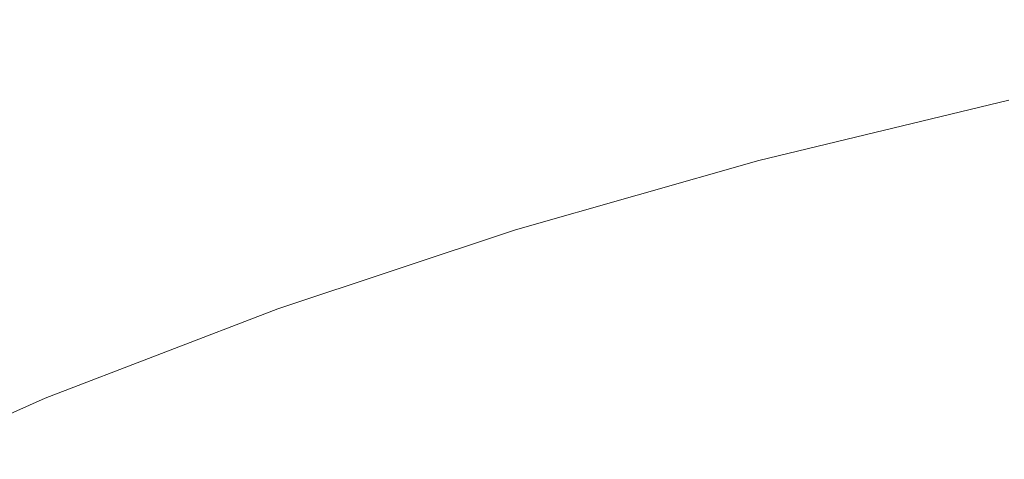
# Model space of a CAD drawing. Extents: x -807 to 810, y -330 to 330.
# Drawn here: x -619 to -563, y 259 to 284 of the extents above; entities that cross this region are included whole.
import ezdxf

# ---------------------------------------------------------------- set-up
doc = ezdxf.new("R2010")
doc.units = 0
doc.header["$LTSCALE"] = 500
doc.header["$MEASUREMENT"] = 0
doc.layers.add('NOVOTERM_CERAMIKA', color=7, linetype='Continuous')

msp = doc.modelspace()

# ---------------------------------------------------------------- linework, layer by layer
at = {"layer": 'NOVOTERM_CERAMIKA', "lineweight": 0}
for points, invisible_edges in [([(-561.999, 283.479, 643.906), (-561.045, 283.837, 638.079), (-575.128, 280.41, 638.078), (-576.097, 280.056, 643.904)], 15), ([(-561.045, 283.837, 638.079), (-559.75, 284.021, 630.59), (-573.805, 280.593, 630.589), (-575.128, 280.41, 638.078)], 15), ([(-559.75, 284.021, 630.59), (-558.083, 284.07, 621.202), (-572.097, 280.641, 621.2), (-573.805, 280.593, 630.589)], 15), ([(-558.083, 284.07, 621.202), (-556.012, 284.021, 609.676), (-569.973, 280.593, 609.675), (-572.097, 280.641, 621.2)], 15), ([(-556.012, 284.021, 609.676), (-553.603, 283.893, 596.251), (-567.5, 280.466, 596.25), (-569.973, 280.593, 609.675)], 15), ([(-553.603, 283.893, 596.251), (-550.919, 283.704, 581.163), (-564.744, 280.278, 581.162), (-567.5, 280.466, 596.25)], 15), ([(-562.645, 282.91, 648.307), (-561.999, 283.479, 643.906), (-576.097, 280.056, 643.904), (-576.743, 279.493, 648.306)], 15), ([(-550.919, 283.704, 581.163), (-548.027, 283.472, 564.651), (-561.772, 280.049, 564.65), (-564.744, 280.278, 581.162)], 15), ([(-563.013, 282.092, 651.52), (-562.645, 282.91, 648.307), (-576.743, 279.493, 648.306), (-577.097, 278.683, 651.519)], 15), ([(-563.134, 280.987, 653.783), (-563.013, 282.092, 651.52), (-577.097, 278.683, 651.519), (-577.191, 277.588, 653.782)], 15), ([(-575.128, 280.41, 638.078), (-573.805, 280.593, 630.589), (-587.514, 276.656, 630.588), (-588.863, 276.475, 638.077)], 15), ([(-573.805, 280.593, 630.589), (-572.097, 280.641, 621.2), (-585.767, 276.703, 621.199), (-587.514, 276.656, 630.588)], 15), ([(-572.097, 280.641, 621.2), (-569.973, 280.593, 609.675), (-583.591, 276.656, 609.674), (-585.767, 276.703, 621.199)], 15), ([(-569.973, 280.593, 609.675), (-567.5, 280.466, 596.25), (-581.054, 276.53, 596.249), (-583.591, 276.656, 609.674)], 15), ([(-563.041, 279.557, 655.333), (-563.134, 280.987, 653.783), (-577.191, 277.588, 653.782), (-577.056, 276.173, 655.332)], 7), ([(-576.743, 279.493, 648.306), (-576.097, 280.056, 643.904), (-589.845, 276.125, 643.903), (-590.49, 275.569, 648.305)], 15), ([(-576.097, 280.056, 643.904), (-575.128, 280.41, 638.078), (-588.863, 276.475, 638.077), (-589.845, 276.125, 643.903)], 15), ([(-567.5, 280.466, 596.25), (-564.744, 280.278, 581.162), (-578.227, 276.345, 581.161), (-581.054, 276.53, 596.249)], 15), ([(-564.744, 280.278, 581.162), (-561.772, 280.049, 564.65), (-575.177, 276.118, 564.649), (-578.227, 276.345, 581.161)], 15), ([(-561.772, 280.049, 564.65), (-558.651, 279.795, 546.949), (-571.974, 275.867, 546.948), (-575.177, 276.118, 564.649)], 15), ([(-577.097, 278.683, 651.519), (-576.743, 279.493, 648.306), (-590.49, 275.569, 648.305), (-590.829, 274.768, 651.519)], 15), ([(-562.764, 277.765, 656.407), (-563.041, 279.557, 655.333), (-577.056, 276.173, 655.332), (-576.723, 274.398, 656.406)], 15), ([(-558.651, 279.795, 546.949), (-555.447, 279.535, 528.298), (-568.686, 275.61, 528.298), (-571.974, 275.867, 546.948)], 15), ([(-555.447, 279.535, 528.298), (-552.227, 279.287, 508.934), (-565.383, 275.365, 508.933), (-568.686, 275.61, 528.298)], 15), ([(-552.227, 279.287, 508.934), (-549.059, 279.069, 489.094), (-562.132, 275.15, 489.093), (-565.383, 275.365, 508.933)], 15), ([(-577.191, 277.588, 653.782), (-577.097, 278.683, 651.519), (-590.829, 274.768, 651.519), (-590.894, 273.687, 653.782)], 15), ([(-576.222, 272.227, 657.242), (-562.335, 275.572, 657.242), (-562.764, 277.765, 656.407), (-576.723, 274.398, 656.406)], 15), ([(-577.056, 276.173, 655.332), (-577.191, 277.588, 653.782), (-590.894, 273.687, 653.782), (-590.714, 272.288, 655.332)], 15), ([(-588.863, 276.475, 638.077), (-587.514, 276.656, 630.588), (-600.904, 272.162, 630.587), (-602.279, 271.984, 638.076)], 15), ([(-587.514, 276.656, 630.588), (-585.767, 276.703, 621.199), (-599.119, 272.209, 621.198), (-600.904, 272.162, 630.587)], 15), ([(-585.767, 276.703, 621.199), (-583.591, 276.656, 609.674), (-596.892, 272.162, 609.673), (-599.119, 272.209, 621.198)], 15), ([(-583.591, 276.656, 609.674), (-581.054, 276.53, 596.249), (-594.294, 272.038, 596.248), (-596.892, 272.162, 609.673)], 15), ([(-590.49, 275.569, 648.305), (-589.845, 276.125, 643.903), (-603.272, 271.639, 643.902), (-603.915, 271.09, 648.304)], 15), ([(-589.845, 276.125, 643.903), (-588.863, 276.475, 638.077), (-602.279, 271.984, 638.076), (-603.272, 271.639, 643.902)], 15), ([(-581.054, 276.53, 596.249), (-578.227, 276.345, 581.161), (-591.396, 271.856, 581.16), (-594.294, 272.038, 596.248)], 15), ([(-578.227, 276.345, 581.161), (-575.177, 276.118, 564.649), (-588.27, 271.632, 564.648), (-591.396, 271.856, 581.16)], 15), ([(-576.723, 274.398, 656.406), (-577.056, 276.173, 655.332), (-590.714, 272.288, 655.332), (-590.321, 270.535, 656.406)], 13), ([(-575.177, 276.118, 564.649), (-571.974, 275.867, 546.948), (-584.986, 271.385, 546.948), (-588.27, 271.632, 564.648)], 15), ([(-590.829, 274.768, 651.519), (-590.49, 275.569, 648.305), (-603.915, 271.09, 648.304), (-604.238, 270.302, 651.518)], 15), ([(-571.974, 275.867, 546.948), (-568.686, 275.61, 528.298), (-581.616, 271.132, 528.297), (-584.986, 271.385, 546.948)], 15), ([(-568.686, 275.61, 528.298), (-565.383, 275.365, 508.933), (-578.229, 270.89, 508.933), (-581.616, 271.132, 528.297)], 15), ([(-575.58, 269.744, 657.799), (-561.776, 273.065, 657.8), (-562.335, 275.572, 657.242), (-576.222, 272.227, 657.242)], 15), ([(-565.383, 275.365, 508.933), (-562.132, 275.15, 489.093), (-574.899, 270.678, 489.093), (-578.229, 270.89, 508.933)], 15), ([(-562.132, 275.15, 489.093), (-559.004, 274.983, 469.015), (-571.694, 270.514, 469.015), (-574.899, 270.678, 489.093)], 15), ([(-559.004, 274.983, 469.015), (-555.993, 274.858, 448.727), (-568.611, 270.39, 448.727), (-571.694, 270.514, 469.015)], 15), ([(-590.894, 273.687, 653.782), (-590.829, 274.768, 651.519), (-604.238, 270.302, 651.518), (-604.271, 269.236, 653.781)], 15), ([(-555.993, 274.858, 448.727), (-553.094, 274.768, 428.261), (-565.643, 270.302, 428.261), (-568.611, 270.39, 448.727)], 15), ([(-553.094, 274.768, 428.261), (-550.301, 274.708, 407.645), (-562.786, 270.243, 407.645), (-565.643, 270.302, 428.261)], 15), ([(-589.746, 268.389, 657.241), (-576.222, 272.227, 657.242), (-576.723, 274.398, 656.406), (-590.321, 270.535, 656.406)], 15), ([(-590.714, 272.288, 655.332), (-590.894, 273.687, 653.782), (-604.271, 269.236, 653.781), (-604.045, 267.857, 655.331)], 7), ([(-574.822, 267.035, 658.041), (-561.11, 270.329, 658.041), (-561.776, 273.065, 657.8), (-575.58, 269.744, 657.799)], 15), ([(-600.904, 272.162, 630.587), (-599.119, 272.209, 621.198), (-612.181, 267.11, 621.197), (-614.004, 267.064, 630.586)], 15), ([(-599.119, 272.209, 621.198), (-596.892, 272.162, 609.673), (-609.903, 267.064, 609.672), (-612.181, 267.11, 621.197)], 15), ([(-590.321, 270.535, 656.406), (-590.714, 272.288, 655.332), (-604.045, 267.857, 655.331), (-603.589, 266.129, 656.406)], 15), ([(-589.016, 265.936, 657.799), (-575.58, 269.744, 657.799), (-576.222, 272.227, 657.242), (-589.746, 268.389, 657.241)], 15), ([(-603.272, 271.639, 643.902), (-602.279, 271.984, 638.076), (-615.402, 266.889, 638.075), (-616.407, 266.55, 643.902)], 15), ([(-602.279, 271.984, 638.076), (-600.904, 272.162, 630.587), (-614.004, 267.064, 630.586), (-615.402, 266.889, 638.075)], 15), ([(-596.892, 272.162, 609.673), (-594.294, 272.038, 596.248), (-607.245, 266.942, 596.247), (-609.903, 267.064, 609.672)], 15), ([(-594.294, 272.038, 596.248), (-591.396, 271.856, 581.16), (-604.278, 266.763, 581.16), (-607.245, 266.942, 596.247)], 15), ([(-591.396, 271.856, 581.16), (-588.27, 271.632, 564.648), (-601.077, 266.543, 564.647), (-604.278, 266.763, 581.16)], 15), ([(-603.915, 271.09, 648.304), (-603.272, 271.639, 643.902), (-616.407, 266.55, 643.902), (-617.046, 266.011, 648.304)], 15), ([(-588.27, 271.632, 564.648), (-584.986, 271.385, 546.948), (-597.714, 266.3, 546.947), (-601.077, 266.543, 564.647)], 15), ([(-584.986, 271.385, 546.948), (-581.616, 271.132, 528.297), (-594.262, 266.051, 528.297), (-597.714, 266.3, 546.947)], 15), ([(-581.616, 271.132, 528.297), (-578.229, 270.89, 508.933), (-590.794, 265.814, 508.933), (-594.262, 266.051, 528.297)], 15), ([(-604.238, 270.302, 651.518), (-603.915, 271.09, 648.304), (-617.046, 266.011, 648.304), (-617.351, 265.235, 651.518)], 15), ([(-578.229, 270.89, 508.933), (-574.899, 270.678, 489.093), (-587.385, 265.606, 489.093), (-590.794, 265.814, 508.933)], 15), ([(-574.899, 270.678, 489.093), (-571.694, 270.514, 469.015), (-584.105, 265.444, 469.014), (-587.385, 265.606, 489.093)], 15), ([(-604.271, 269.236, 653.781), (-604.238, 270.302, 651.518), (-617.351, 265.235, 651.518), (-617.351, 264.188, 653.781)], 15), ([(-602.935, 264.014, 657.241), (-589.746, 268.389, 657.241), (-590.321, 270.535, 656.406), (-603.589, 266.129, 656.406)], 15), ([(-571.694, 270.514, 469.015), (-568.611, 270.39, 448.727), (-580.951, 265.322, 448.727), (-584.105, 265.444, 469.014)], 15), ([(-568.611, 270.39, 448.727), (-565.643, 270.302, 428.261), (-577.917, 265.235, 428.261), (-580.951, 265.322, 448.727)], 15), ([(-565.643, 270.302, 428.261), (-562.786, 270.243, 407.645), (-574.996, 265.177, 407.645), (-577.917, 265.235, 428.261)], 15), ([(-562.786, 270.243, 407.645), (-560.034, 270.207, 386.91), (-572.183, 265.143, 386.91), (-574.996, 265.177, 407.645)], 15), ([(-573.972, 264.186, 657.928), (-560.359, 267.452, 657.929), (-561.11, 270.329, 658.041), (-574.822, 267.035, 658.041)], 15), ([(-560.034, 270.207, 386.91), (-557.382, 270.19, 366.085), (-569.473, 265.125, 366.085), (-572.183, 265.143, 386.91)], 15), ([(-557.382, 270.19, 366.085), (-554.824, 270.184, 345.201), (-566.86, 265.12, 345.201), (-569.473, 265.125, 366.085)], 15), ([(-554.824, 270.184, 345.201), (-552.355, 270.184, 324.287), (-564.338, 265.12, 324.287), (-566.86, 265.12, 345.201)], 15), ([(-552.355, 270.184, 324.287), (-549.969, 270.184, 303.373), (-561.901, 265.12, 303.373), (-564.338, 265.12, 324.287)], 15), ([(-588.16, 263.26, 658.041), (-574.822, 267.035, 658.041), (-575.58, 269.744, 657.799), (-589.016, 265.936, 657.799)], 15), ([(-604.045, 267.857, 655.331), (-604.271, 269.236, 653.781), (-617.351, 264.188, 653.781), (-617.076, 262.833, 655.331)], 15), ([(-602.114, 261.596, 657.799), (-589.016, 265.936, 657.799), (-589.746, 268.389, 657.241), (-602.935, 264.014, 657.241)], 15), ([(-603.589, 266.129, 656.406), (-604.045, 267.857, 655.331), (-617.076, 262.833, 655.331), (-616.557, 261.134, 656.406)], 13), ([(-573.056, 261.282, 657.422), (-559.546, 264.518, 657.422), (-560.359, 267.452, 657.929), (-573.972, 264.186, 657.928)], 15), ([(-628.262, 261.142, 638.075), (-629.276, 260.81, 643.902), (-616.407, 266.55, 643.902), (-615.402, 266.889, 638.075)], 15), ([(-626.839, 261.313, 630.586), (-628.262, 261.142, 638.075), (-615.402, 266.889, 638.075), (-614.004, 267.064, 630.586)], 15), ([(-624.98, 261.358, 621.197), (-626.839, 261.313, 630.586), (-614.004, 267.064, 630.586), (-612.181, 267.11, 621.197)], 15), ([(-612.181, 267.11, 621.197), (-609.903, 267.064, 609.672), (-622.653, 261.313, 609.672), (-624.98, 261.358, 621.197)], 15), ([(-609.903, 267.064, 609.672), (-607.245, 266.942, 596.247), (-619.935, 261.194, 596.247), (-622.653, 261.313, 609.672)], 15), ([(-607.245, 266.942, 596.247), (-604.278, 266.763, 581.16), (-616.901, 261.018, 581.16), (-619.935, 261.194, 596.247)], 15), ([(-604.278, 266.763, 581.16), (-601.077, 266.543, 564.647), (-613.625, 260.803, 564.647), (-616.901, 261.018, 581.16)], 15), ([(-587.207, 260.445, 657.928), (-573.972, 264.186, 657.928), (-574.822, 267.035, 658.041), (-588.16, 263.26, 658.041)], 15), ([(-629.276, 260.81, 643.902), (-629.911, 260.281, 648.304), (-617.046, 266.011, 648.304), (-616.407, 266.55, 643.902)], 15), ([(-615.821, 259.055, 657.241), (-602.935, 264.014, 657.241), (-603.589, 266.129, 656.406), (-616.557, 261.134, 656.406)], 15), ([(-601.077, 266.543, 564.647), (-597.714, 266.3, 546.947), (-610.184, 260.565, 546.947), (-613.625, 260.803, 564.647)], 15), ([(-597.714, 266.3, 546.947), (-594.262, 266.051, 528.297), (-606.652, 260.321, 528.297), (-610.184, 260.565, 546.947)], 15), ([(-629.911, 260.281, 648.304), (-630.197, 259.522, 651.518), (-617.351, 265.235, 651.518), (-617.046, 266.011, 648.304)], 15), ([(-594.262, 266.051, 528.297), (-590.794, 265.814, 508.933), (-603.104, 260.089, 508.933), (-606.652, 260.321, 528.297)], 15), ([(-590.794, 265.814, 508.933), (-587.385, 265.606, 489.093), (-599.617, 259.885, 489.093), (-603.104, 260.089, 508.933)], 15), ([(-601.158, 258.959, 658.041), (-588.16, 263.26, 658.041), (-589.016, 265.936, 657.799), (-602.114, 261.596, 657.799)], 15), ([(-584.105, 265.444, 469.014), (-596.264, 259.726, 469.014), (-599.617, 259.885, 489.093), (-587.385, 265.606, 489.093)], 15), ([(-630.197, 259.522, 651.518), (-630.163, 258.496, 653.781), (-617.351, 264.188, 653.781), (-617.351, 265.235, 651.518)], 15), ([(-580.951, 265.322, 448.727), (-593.041, 259.607, 448.727), (-596.264, 259.726, 469.014), (-584.105, 265.444, 469.014)], 15), ([(-577.917, 265.235, 428.261), (-589.94, 259.522, 428.261), (-593.041, 259.607, 448.727), (-580.951, 265.322, 448.727)], 15), ([(-574.996, 265.177, 407.645), (-586.957, 259.465, 407.645), (-589.94, 259.522, 428.261), (-577.917, 265.235, 428.261)], 15), ([(-572.183, 265.143, 386.91), (-584.085, 259.431, 386.91), (-586.957, 259.465, 407.645), (-574.996, 265.177, 407.645)], 15), ([(-569.473, 265.125, 366.085), (-581.318, 259.414, 366.085), (-584.085, 259.431, 386.91), (-572.183, 265.143, 386.91)], 15), ([(-566.86, 265.12, 345.201), (-578.651, 259.409, 345.201), (-581.318, 259.414, 366.085), (-569.473, 265.125, 366.085)], 15), ([(-564.338, 265.12, 324.287), (-576.076, 259.409, 324.287), (-578.651, 259.409, 345.201), (-566.86, 265.12, 345.201)], 15), ([(-561.901, 265.12, 303.373), (-573.59, 259.409, 303.373), (-576.076, 259.409, 324.287), (-564.338, 265.12, 324.287)], 15), ([(-559.56, 265.12, 282.516), (-571.2, 259.409, 282.516), (-573.59, 259.409, 303.373), (-561.901, 265.12, 303.373)], 15), ([(-557.323, 265.12, 261.771), (-568.917, 259.409, 261.771), (-571.2, 259.409, 282.516), (-559.56, 265.12, 282.516)], 15), ([(-555.201, 265.12, 241.197), (-566.751, 259.409, 241.197), (-568.917, 259.409, 261.771), (-557.323, 265.12, 261.771)], 15), ([(-553.202, 265.12, 220.848), (-564.711, 259.409, 220.848), (-566.751, 259.409, 241.197), (-555.201, 265.12, 241.197)], 15), ([(-551.336, 265.12, 200.783), (-562.807, 259.409, 200.783), (-564.711, 259.409, 220.848), (-553.202, 265.12, 220.848)], 15), ([(-572.1, 258.408, 656.484), (-558.692, 261.615, 656.484), (-559.546, 264.518, 657.422), (-573.056, 261.282, 657.422)], 15), ([(-630.163, 258.496, 653.781), (-629.838, 257.168, 655.331), (-617.076, 262.833, 655.331), (-617.351, 264.188, 653.781)], 13), ([(-614.906, 256.679, 657.799), (-602.114, 261.596, 657.799), (-602.935, 264.014, 657.241), (-615.821, 259.055, 657.241)], 15), ([(-586.185, 257.576, 657.422), (-573.056, 261.282, 657.422), (-573.972, 264.186, 657.928), (-587.207, 260.445, 657.928)], 15), ([(-629.838, 257.168, 655.331), (-629.252, 255.503, 656.405), (-616.557, 261.134, 656.406), (-617.076, 262.833, 655.331)], 15), ([(-600.097, 256.184, 657.928), (-587.207, 260.445, 657.928), (-588.16, 263.26, 658.041), (-601.158, 258.959, 658.041)], 15), ([(-619.935, 261.194, 596.247), (-616.901, 261.018, 581.16), (-629.245, 254.642, 581.143), (-632.348, 254.813, 596.227)], 15), ([(-613.845, 254.087, 658.041), (-601.158, 258.959, 658.041), (-602.114, 261.596, 657.799), (-614.906, 256.679, 657.799)], 15), ([(-585.122, 254.736, 656.483), (-572.1, 258.408, 656.484), (-573.056, 261.282, 657.422), (-586.185, 257.576, 657.422)], 15), ([(-571.129, 255.648, 655.074), (-557.821, 258.828, 655.075), (-558.692, 261.615, 656.484), (-572.1, 258.408, 656.484)], 15), ([(-628.434, 253.467, 657.241), (-615.821, 259.055, 657.241), (-616.557, 261.134, 656.406), (-629.252, 255.503, 656.405)], 15), ([(-616.901, 261.018, 581.16), (-613.625, 260.803, 564.647), (-625.895, 254.431, 564.633), (-629.245, 254.642, 581.143)], 15), ([(-613.625, 260.803, 564.647), (-610.184, 260.565, 546.947), (-622.376, 254.199, 546.936), (-625.895, 254.431, 564.633)], 15), ([(-610.184, 260.565, 546.947), (-606.652, 260.321, 528.297), (-618.763, 253.961, 528.288), (-622.376, 254.199, 546.936)], 15), ([(-606.652, 260.321, 528.297), (-603.104, 260.089, 508.933), (-615.136, 253.734, 508.926), (-618.763, 253.961, 528.288)], 15), ([(-603.104, 260.089, 508.933), (-599.617, 259.885, 489.093), (-611.571, 253.535, 489.088), (-615.136, 253.734, 508.926)], 15), ([(-598.965, 253.356, 657.422), (-586.185, 257.576, 657.422), (-587.207, 260.445, 657.928), (-600.097, 256.184, 657.928)], 15), ([(-596.264, 259.726, 469.014), (-608.145, 253.38, 469.011), (-611.571, 253.535, 489.088), (-599.617, 259.885, 489.093)], 15), ([(-593.041, 259.607, 448.727), (-604.853, 253.263, 448.725), (-608.145, 253.38, 469.011), (-596.264, 259.726, 469.014)], 15), ([(-589.94, 259.522, 428.261), (-601.688, 253.18, 428.259), (-604.853, 253.263, 448.725), (-593.041, 259.607, 448.727)], 15), ([(-586.957, 259.465, 407.645), (-598.643, 253.125, 407.644), (-601.688, 253.18, 428.259), (-589.94, 259.522, 428.261)], 15), ([(-584.085, 259.431, 386.91), (-595.713, 253.092, 386.91), (-598.643, 253.125, 407.644), (-586.957, 259.465, 407.645)], 15), ([(-581.318, 259.414, 366.085), (-592.891, 253.075, 366.085), (-595.713, 253.092, 386.91), (-584.085, 259.431, 386.91)], 15), ([(-578.651, 259.409, 345.201), (-590.17, 253.07, 345.201), (-592.891, 253.075, 366.085), (-581.318, 259.414, 366.085)], 15)]:
    msp.add_3dface(points, dxfattribs=dict(at, invisible_edges=invisible_edges))

doc.saveas('drawing.dxf')
